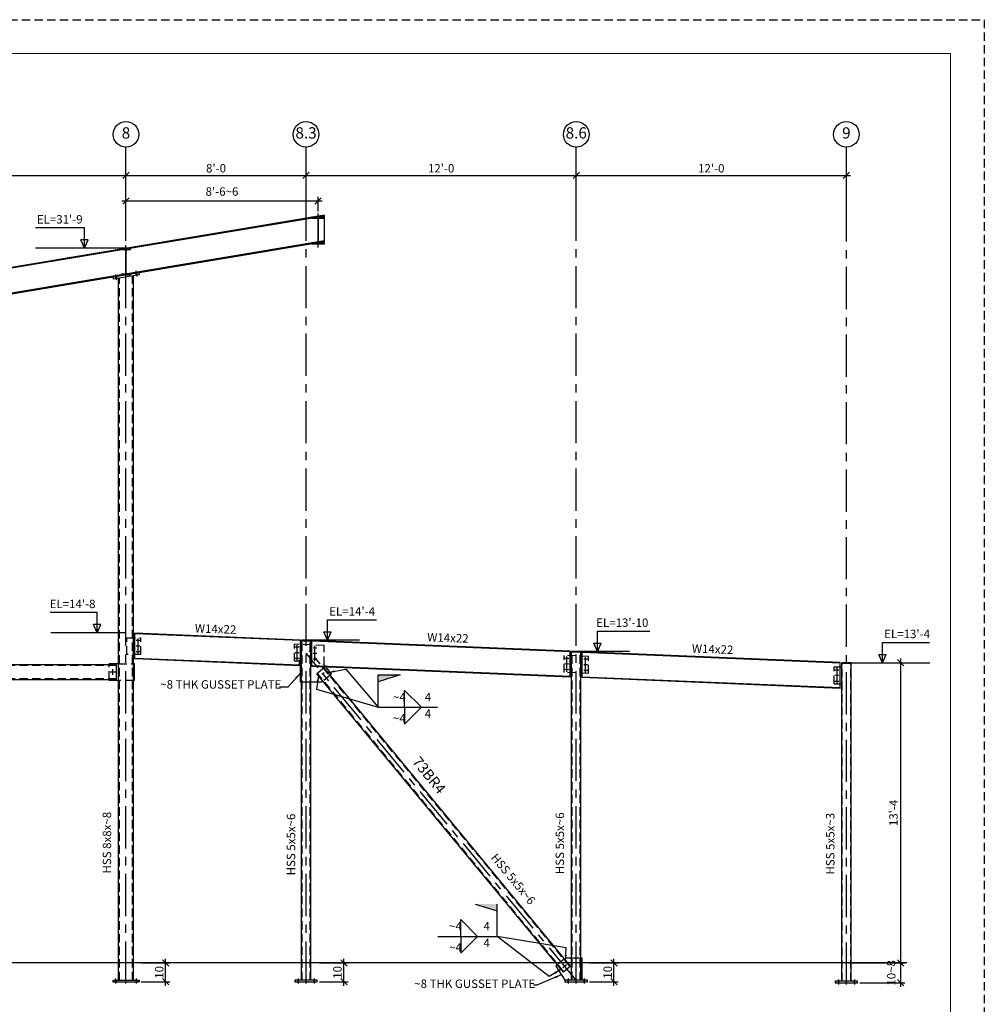
# Model space of a CAD drawing. Units: inches. Extents: x 220 to 1516, y -153 to 711.
# Drawn here: x 1002 to 1516, y 186 to 711 of the extents above; entities that cross this region are included whole.
import ezdxf

# ---------------------------------------------------------------- set-up
doc = ezdxf.new("R2010")
doc.units = ezdxf.units.IN
doc.header["$LTSCALE"] = 18
doc.header["$MEASUREMENT"] = 0
doc.linetypes.add('CENTER', pattern=[2, 1.25, -0.25, 0.25, -0.25])
doc.linetypes.add('HIDDEN', pattern=[0.375, 0.25, -0.125])
for name, color, linetype in [('BORDERLINE', 3, 'Continuous'), ('CENTER', 1, 'CENTER'), ('DIM', 1, 'Continuous'), ('HIDDEN', 1, 'HIDDEN'), ('MAIN', 6, 'Continuous'), ('MATERIAL', 2, 'Continuous'), ('PLATES', 2, 'Continuous'), ('Secondary', 5, 'CENTER'), ('TEXT', 2, 'Continuous')]:
    doc.layers.add(name, color=color, linetype=linetype)
doc.styles.add('ROMANLES', font='dim.shx', dxfattribs={"width": 0.8, "bigfont": 'dtl-big.shx'})
doc.dimstyles.new('STD24', dxfattribs={"dimscale": 36, "dimtxt": 0.125, "dimasz": 0.09375, "dimexe": 0.0625, "dimexo": 0.03125, "dimgap": 0.03125, "dimtad": 1, "dimdec": 4, "dimzin": 3, "dimdsep": 46, "dimlunit": 4, "dimtxsty": 'ROMANLES', "dimblk": 'OBLIQUE', "dimcen": 0.0625, "dimdle": 0.0625, "dimclrd": 256, "dimclre": 256, "dimclrt": 3, "dimadec": 4, "dimazin": 0, "dimtfac": 0.65, "dimtdec": 4, "dimtmove": 0, "dimatfit": 3, "dimfxl": 0, "dimtolj": 1, "dimtzin": 0, "dimarcsym": 0})

# ---------------------------------------------------------------- blocks, each defined once
blk = doc.blocks.new('_Oblique')
at = {"layer": 'DIM', "color": 0, "lineweight": -2}
blk.add_line((-0.5, -0.5), (0.5, 0.5), dxfattribs=at)
blk = doc.blocks.new('*D3')
at = {"layer": 'Defpoints', "color": 0}
for p in [(1446.45, 367.91), (1442.45, 207.91), (1471.35, 207.91)]:
    blk.add_point(p, dxfattribs=at)
at = {"layer": 'DIM', "lineweight": -2}
for p, q in [((1447.58, 367.91), (1473.6, 367.91)), ((1471.35, 370.16), (1471.35, 205.66)), ((1443.58, 207.91), (1473.6, 207.91))]:
    blk.add_line(p, q, dxfattribs=at)
at = {"layer": 'DIM', "lineweight": -2, "xscale": 3.375, "yscale": 3.375, "zscale": 3.375}
for p, rotation in [((1471.35, 367.91), 90), ((1471.35, 207.91), 270)]:
    blk.add_blockref('_Oblique', p, dxfattribs=dict(at, rotation=rotation))
at = {"layer": 'DIM', "color": 3, "insert": (1467.55, 287.91), "char_height": 4.5, "attachment_point": 5, "rotation": 90, "style": 'ROMANLES'}
blk.add_mtext("\\A1;13'-4", dxfattribs=at)
blk = doc.blocks.new('*D4')
at = {"layer": 'Defpoints', "color": 0}
for p in [(1448.36, 207.91), (1448.45, 197.41), (1471.35, 197.41)]:
    blk.add_point(p, dxfattribs=at)
at = {"layer": 'DIM', "lineweight": -2}
for p, q in [((1471.35, 210.16), (1471.35, 195.16)), ((1449.49, 207.91), (1473.6, 207.91)), ((1449.58, 197.41), (1473.6, 197.41))]:
    blk.add_line(p, q, dxfattribs=at)
at = {"layer": 'DIM', "lineweight": -2, "xscale": 3.375, "yscale": 3.375, "zscale": 3.375}
for p, rotation in [((1471.35, 207.91), 90), ((1471.35, 197.41), 270)]:
    blk.add_blockref('_Oblique', p, dxfattribs=dict(at, rotation=rotation))
at = {"layer": 'DIM', "color": 3, "insert": (1466.36, 202.66), "char_height": 4.5, "attachment_point": 5, "rotation": 90, "style": 'ROMANLES'}
blk.add_mtext('\\A1;10~8', dxfattribs=at)
blk = doc.blocks.new('*D5')
at = {"layer": 'Defpoints', "color": 0}
for p in [(1442.45, 627.72), (1298.45, 613.43), (1442.45, 613.43)]:
    blk.add_point(p, dxfattribs=at)
at = {"layer": 'DIM', "lineweight": -2}
for p, q in [((1298.45, 614.56), (1298.45, 629.97)), ((1442.45, 614.56), (1442.45, 629.97)), ((1296.2, 627.72), (1444.7, 627.72))]:
    blk.add_line(p, q, dxfattribs=at)
at = {"layer": 'DIM', "lineweight": -2, "xscale": 3.375, "yscale": 3.375, "zscale": 3.375, "rotation": 180}
blk.add_blockref('_Oblique', (1298.45, 627.72), dxfattribs=at)
at = {"layer": 'DIM', "lineweight": -2, "xscale": 3.375, "yscale": 3.375, "zscale": 3.375}
blk.add_blockref('_Oblique', (1442.45, 627.72), dxfattribs=at)
at = {"layer": 'DIM', "color": 3, "insert": (1370.45, 631.52), "char_height": 4.5, "attachment_point": 5, "style": 'ROMANLES'}
blk.add_mtext("\\A1;12'-0", dxfattribs=at)
blk = doc.blocks.new('*D6')
at = {"layer": 'Defpoints', "color": 0}
for p in [(1298.45, 627.72), (1154.45, 613.43), (1298.45, 613.43)]:
    blk.add_point(p, dxfattribs=at)
at = {"layer": 'DIM', "lineweight": -2}
for p, q in [((1154.45, 614.56), (1154.45, 629.97)), ((1298.45, 614.56), (1298.45, 629.97)), ((1152.2, 627.72), (1300.7, 627.72))]:
    blk.add_line(p, q, dxfattribs=at)
at = {"layer": 'DIM', "lineweight": -2, "xscale": 3.375, "yscale": 3.375, "zscale": 3.375, "rotation": 180}
blk.add_blockref('_Oblique', (1154.45, 627.72), dxfattribs=at)
at = {"layer": 'DIM', "lineweight": -2, "xscale": 3.375, "yscale": 3.375, "zscale": 3.375}
blk.add_blockref('_Oblique', (1298.45, 627.72), dxfattribs=at)
at = {"layer": 'DIM', "color": 3, "insert": (1226.45, 631.52), "char_height": 4.5, "attachment_point": 5, "style": 'ROMANLES'}
blk.add_mtext("\\A1;12'-0", dxfattribs=at)
blk = doc.blocks.new('*D7')
at = {"layer": 'Defpoints', "color": 0}
for p in [(1154.45, 627.72), (1058.45, 613.43), (1154.45, 613.43)]:
    blk.add_point(p, dxfattribs=at)
at = {"layer": 'DIM', "lineweight": -2}
for p, q in [((1058.45, 614.56), (1058.45, 629.97)), ((1154.45, 614.56), (1154.45, 629.97)), ((1056.2, 627.72), (1156.7, 627.72))]:
    blk.add_line(p, q, dxfattribs=at)
at = {"layer": 'DIM', "lineweight": -2, "xscale": 3.375, "yscale": 3.375, "zscale": 3.375, "rotation": 180}
blk.add_blockref('_Oblique', (1058.45, 627.72), dxfattribs=at)
at = {"layer": 'DIM', "lineweight": -2, "xscale": 3.375, "yscale": 3.375, "zscale": 3.375}
blk.add_blockref('_Oblique', (1154.45, 627.72), dxfattribs=at)
at = {"layer": 'DIM', "color": 3, "insert": (1106.45, 631.52), "char_height": 4.5, "attachment_point": 5, "style": 'ROMANLES'}
blk.add_mtext("\\A1;8'-0", dxfattribs=at)
blk = doc.blocks.new('*D8')
at = {"layer": 'Defpoints', "color": 0}
for p in [(1058.45, 627.72), (809.45, 613.43), (1058.45, 613.43)]:
    blk.add_point(p, dxfattribs=at)
at = {"layer": 'DIM', "lineweight": -2}
for p, q in [((809.45, 614.56), (809.45, 629.97)), ((1058.45, 614.56), (1058.45, 629.97)), ((807.2, 627.72), (1060.7, 627.72))]:
    blk.add_line(p, q, dxfattribs=at)
at = {"layer": 'DIM', "lineweight": -2, "xscale": 3.375, "yscale": 3.375, "zscale": 3.375, "rotation": 180}
blk.add_blockref('_Oblique', (809.45, 627.72), dxfattribs=at)
at = {"layer": 'DIM', "lineweight": -2, "xscale": 3.375, "yscale": 3.375, "zscale": 3.375}
blk.add_blockref('_Oblique', (1058.45, 627.72), dxfattribs=at)
at = {"layer": 'DIM', "color": 3, "insert": (933.95, 631.52), "char_height": 4.5, "attachment_point": 5, "style": 'ROMANLES'}
blk.add_mtext("\\A1;20'-9", dxfattribs=at)
blk = doc.blocks.new('*D20')
at = {"layer": 'Defpoints', "color": 0}
for p in [(1304.45, 207.91), (1318.58, 207.91), (1304.45, 197.91)]:
    blk.add_point(p, dxfattribs=at)
at = {"layer": 'DIM', "lineweight": -2}
for p, q in [((1318.58, 195.66), (1318.58, 210.16)), ((1305.58, 207.91), (1320.83, 207.91)), ((1305.58, 197.91), (1320.83, 197.91))]:
    blk.add_line(p, q, dxfattribs=at)
at = {"layer": 'DIM', "lineweight": -2, "xscale": 3.375, "yscale": 3.375, "zscale": 3.375}
for p, rotation in [((1318.58, 207.91), 90), ((1318.58, 197.91), 270)]:
    blk.add_blockref('_Oblique', p, dxfattribs=dict(at, rotation=rotation))
at = {"layer": 'DIM', "color": 3, "insert": (1315.2, 202.91), "char_height": 4.5, "attachment_point": 5, "rotation": 90, "style": 'ROMANLES'}
blk.add_mtext('\\A1;10', dxfattribs=at)
blk = doc.blocks.new('*D21')
at = {"layer": 'Defpoints', "color": 0}
for p in [(1160.45, 207.91), (1174.58, 207.91), (1160.45, 197.91)]:
    blk.add_point(p, dxfattribs=at)
at = {"layer": 'DIM', "lineweight": -2}
for p, q in [((1174.58, 195.66), (1174.58, 210.16)), ((1161.58, 207.91), (1176.83, 207.91)), ((1161.58, 197.91), (1176.83, 197.91))]:
    blk.add_line(p, q, dxfattribs=at)
at = {"layer": 'DIM', "lineweight": -2, "xscale": 3.375, "yscale": 3.375, "zscale": 3.375}
for p, rotation in [((1174.58, 207.91), 90), ((1174.58, 197.91), 270)]:
    blk.add_blockref('_Oblique', p, dxfattribs=dict(at, rotation=rotation))
at = {"layer": 'DIM', "color": 3, "insert": (1171.2, 202.91), "char_height": 4.5, "attachment_point": 5, "rotation": 90, "style": 'ROMANLES'}
blk.add_mtext('\\A1;10', dxfattribs=at)
blk = doc.blocks.new('*D22')
at = {"layer": 'Defpoints', "color": 0}
for p in [(1065.45, 207.91), (1079.58, 207.91), (1065.45, 197.91)]:
    blk.add_point(p, dxfattribs=at)
at = {"layer": 'DIM', "lineweight": -2}
for p, q in [((1079.58, 195.66), (1079.58, 210.16)), ((1066.58, 207.91), (1081.83, 207.91)), ((1066.58, 197.91), (1081.83, 197.91))]:
    blk.add_line(p, q, dxfattribs=at)
at = {"layer": 'DIM', "lineweight": -2, "xscale": 3.375, "yscale": 3.375, "zscale": 3.375}
for p, rotation in [((1079.58, 207.91), 90), ((1079.58, 197.91), 270)]:
    blk.add_blockref('_Oblique', p, dxfattribs=dict(at, rotation=rotation))
at = {"layer": 'DIM', "color": 3, "insert": (1076.2, 202.91), "char_height": 4.5, "attachment_point": 5, "rotation": 90, "style": 'ROMANLES'}
blk.add_mtext('\\A1;10', dxfattribs=at)
blk = doc.blocks.new('w14x38A')
at = {"layer": 'CENTER'}
blk.add_line((0, -16.125), (0, 2), dxfattribs=at)
at = {"layer": 'MAIN'}
blk.add_lwpolyline([(-0.8125, -13.625), (-3.375, -13.625), (-3.375, -14.125), (0, -14.125), (3.375, -14.125), (3.375, -13.625), (0.8125, -13.625, -0.36204994), (0.1875, -12.875), (0.1875, -7.0625), (0.1875, -1.25, -0.36204994), (0.8125, -0.5), (3.375, -0.5), (3.375, 0), (0, 0), (-3.375, 0), (-3.375, -0.5), (-0.8125, -0.5, -0.36204994), (-0.1875, -1.25), (-0.1875, -7.0625), (-0.1875, -12.875, -0.36204994)], format="xyb", close=True, dxfattribs=at)
blk = doc.blocks.new('w14x22A')
at = {"layer": 'CENTER'}
blk.add_line((0, -15.75), (0, 2), dxfattribs=at)
at = {"layer": 'MAIN'}
blk.add_lwpolyline([(-2.5, -13.75), (0, -13.75), (2.5, -13.75), (2.5, -13.4375), (0.75, -13.4375, -0.36204994), (0.125, -12.6875), (0.125, -6.875), (0.125, -1.0625, -0.36204994), (0.75, -0.3125), (2.5, -0.3125), (2.5, 0), (0, 0), (-2.5, 0), (-2.5, -0.3125), (-0.75, -0.3125, -0.36204994), (-0.125, -1.0625), (-0.125, -6.875), (-0.125, -12.6875, -0.36204994), (-0.75, -13.4375), (-2.5, -13.4375)], format="xyb", close=True, dxfattribs=at)
blk = doc.blocks.new('*D30')
at = {"layer": 'Defpoints', "color": 0}
for p in [(1160.83, 614.13), (1058.45, 609.93), (1160.83, 607.44)]:
    blk.add_point(p, dxfattribs=at)
at = {"layer": 'DIM', "lineweight": -2}
for p, q in [((1056.2, 614.13), (1163.08, 614.13)), ((1058.45, 611.05), (1058.45, 616.38)), ((1160.83, 608.57), (1160.83, 616.38))]:
    blk.add_line(p, q, dxfattribs=at)
at = {"layer": 'DIM', "lineweight": -2, "xscale": 3.375, "yscale": 3.375, "zscale": 3.375, "rotation": 180}
blk.add_blockref('_Oblique', (1058.45, 614.13), dxfattribs=at)
at = {"layer": 'DIM', "lineweight": -2, "xscale": 3.375, "yscale": 3.375, "zscale": 3.375}
blk.add_blockref('_Oblique', (1160.83, 614.13), dxfattribs=at)
at = {"layer": 'DIM', "color": 3, "insert": (1109.64, 619.12), "char_height": 4.5, "attachment_point": 5, "style": 'ROMANLES'}
blk.add_mtext("\\A1;8'-6~6", dxfattribs=at)

msp = doc.modelspace()

# ---------------------------------------------------------------- linework, layer by layer
at = {"layer": 'BORDERLINE', "linetype": 'HIDDEN'}
msp.add_lwpolyline([(219.96653, 710.72274), (1515.96653, 710.72274), (1515.96653, -153.27726), (219.96653, -153.27726)], close=True, dxfattribs=at)
at = {"layer": 'BORDERLINE', "const_width": 0.5625}
msp.add_lwpolyline([(264.96653, -135.27726), (264.96653, 692.72274), (1497.96653, 692.72274), (1497.96653, -135.27726)], close=True, dxfattribs=at)
at = {"layer": 'DIM'}
for p, q in [((1036.31113, 599.75431), (1010.18162, 599.75431)), ((1036.31113, 588.91395), (1036.31113, 599.75431)), ((1038.25662, 593.39055), (1034.36564, 593.39055)), ((1036.31113, 588.91395), (1034.36564, 593.39055)), ((1036.31113, 588.91395), (1038.25662, 593.39055)), ((1060.14206, 588.91395), (1010.18162, 588.91395)), ((1043.16863, 394.75431), (1018.09239, 394.75431)), ((1043.16863, 383.91395), (1043.16863, 394.75431)), ((1045.11412, 388.39055), (1041.22314, 388.39055)), ((1043.16863, 383.91395), (1041.22314, 388.39055)), ((1043.16863, 383.91395), (1045.11412, 388.39055)), ((1165.82351, 379.91395), (1165.82351, 390.75431)), ((1165.82351, 390.75431), (1191.95302, 390.75431)), ((1058.45259, 383.91395), (1018.425, 383.91395)), ((1165.82351, 379.91395), (1163.87802, 384.39055)), ((1163.87802, 384.39055), (1167.769, 384.39055)), ((1165.82351, 379.91395), (1167.769, 384.39055)), ((1309.82351, 373.91395), (1309.82351, 384.75431)), ((1309.82351, 384.75431), (1337.72042, 384.75431)), ((1182.86549, 379.91395), (1156.95259, 379.91395)), ((1309.82351, 373.91395), (1307.87802, 378.39055)), ((1307.87802, 378.39055), (1311.769, 378.39055)), ((1309.82351, 373.91395), (1311.769, 378.39055)), ((1461.64907, 367.91395), (1461.64907, 378.75431)), ((1461.64907, 378.75431), (1486.72531, 378.75431)), ((1326.86549, 373.91395), (1298.45259, 373.91395)), ((1442.45259, 367.91395), (1486.85771, 367.91395)), ((1461.64907, 367.91395), (1459.70358, 372.39055)), ((1459.70358, 372.39055), (1463.59456, 372.39055)), ((1461.64907, 367.91395), (1463.59456, 372.39055)), ((1175.73103, 364.58105), (1192.95882, 344.22105)), ((1192.95882, 361.45814), (1204.68277, 361.45814)), ((1204.68277, 361.45814), (1192.95882, 357.76994)), ((1192.95882, 344.22105), (1192.95882, 361.45814)), ((1206.96247, 353.22105), (1215.96247, 344.22105)), ((1206.96247, 344.22105), (1206.96247, 353.22105)), ((1192.95882, 344.22105), (1224.44367, 344.22105)), ((1206.96247, 335.22105), (1215.96247, 344.22105)), ((1206.96247, 344.22105), (1206.96247, 335.22105)), ((1244.52295, 239.3254), (1256.2469, 235.6372)), ((1256.2469, 222.0883), (1256.2469, 239.3254)), ((1236.85592, 231.0883), (1245.85592, 222.0883)), ((1236.85592, 222.0883), (1236.85592, 231.0883)), ((1224.76204, 222.0883), (1256.2469, 222.0883)), ((1236.85592, 213.0883), (1245.85592, 222.0883)), ((1236.85592, 222.0883), (1236.85592, 213.0883)), ((1474.59408, 207.91395), (325.02814, 207.91395))]:
    msp.add_line(p, q, dxfattribs=at)
for centre in [(1058.45259, 649.60496), (1154.45259, 649.60496), (1298.45259, 649.60496), (1442.45259, 649.60496)]:
    msp.add_circle(centre, 6.8243, dxfattribs=at)
for points in [[(1036.31113, 593.39055), (1038.25662, 593.39055), (1036.31113, 588.91395), (1036.31113, 593.39055)], [(1052.60629, 574.12412), (1053.2844, 574.23735), (1052.85333, 572.64461), (1053.53145, 572.75784)], [(1063.45608, 575.93578), (1064.13419, 576.04901), (1063.70312, 574.45626), (1064.38124, 574.56949)], [(1043.16863, 388.39055), (1045.11412, 388.39055), (1043.16863, 383.91395), (1043.16863, 388.39055)], [(1165.82351, 384.39055), (1163.87802, 384.39055), (1165.82351, 379.91395), (1165.82351, 384.39055)], [(1309.82351, 378.39055), (1307.87802, 378.39055), (1309.82351, 373.91395), (1309.82351, 378.39055)], [(1461.64907, 372.39055), (1459.70358, 372.39055), (1461.64907, 367.91395), (1461.64907, 372.39055)], [(1192.95882, 357.76994), (1192.95882, 361.45814), (1192.95882, 357.76994), (1204.68277, 361.45814)], [(1256.2469, 235.6372), (1256.2469, 239.3254), (1256.2469, 235.6372), (1244.52295, 239.3254)]]:
    msp.add_solid(points, dxfattribs=at)
at = {"layer": 'HIDDEN'}
for p, q in [((1054.95259, 198.66395), (1054.95259, 572.99513)), ((1061.95259, 198.66395), (1061.95259, 574.16396)), ((1058.95259, 381.27472), (1066.45259, 381.27472)), ((1058.95259, 372.25878), (1058.95259, 381.27472)), ((1066.45259, 372.25878), (1066.45259, 381.27472)), ((1152.32759, 198.66395), (1152.32759, 379.53895)), ((1156.57759, 198.66395), (1156.57759, 379.53895)), ((1164.08875, 377.1347), (1148.20259, 377.79773)), ((1148.20259, 368.73932), (1148.20259, 377.79773)), ((1295.16344, 205.98394), (1156.09109, 374.38611)), ((1164.08875, 366.86112), (1164.08875, 377.1347)), ((1296.32759, 198.66395), (1296.32759, 373.54896)), ((1300.57759, 198.66395), (1300.57759, 373.5225)), ((1054.45259, 367.41395), (1062.45259, 367.41395)), ((1066.45259, 372.25878), (1058.95259, 372.25878)), ((1151.45259, 368.73932), (1148.20259, 368.73932)), ((1304.95259, 371.26596), (1291.95259, 371.80853)), ((1291.95259, 362.8007), (1291.95259, 371.80853)), ((1304.95259, 362.25813), (1304.95259, 371.26596)), ((1440.14009, 198.16395), (1440.14009, 367.53895)), ((1444.76509, 198.16395), (1444.76509, 367.53895)), ((1053.45259, 366.53895), (812.95259, 366.53895)), ((1049.45259, 358.91395), (1049.45259, 366.91395)), ((1291.88645, 203.27768), (1160.55734, 362.30359)), ((1304.95259, 362.25813), (1291.95259, 362.8007)), ((1435.95259, 365.74393), (1439.95259, 365.74393)), ((1435.95259, 356.70612), (1435.95259, 365.74393)), ((1053.45259, 359.28895), (812.95259, 359.28895)), ((1062.45259, 358.41395), (1054.45259, 358.41395)), ((1156.95259, 357.57275), (1151.95259, 357.57275)), ((1167.30731, 361.39334), (1163.45202, 358.20951)), ((1435.95259, 356.70612), (1439.95259, 356.70612)), ((1292.26876, 210.07801), (1288.41347, 206.89418)), ((1295.95259, 210.71478), (1300.95259, 210.71478))]:
    msp.add_line(p, q, dxfattribs=at)
at = {"layer": 'MATERIAL'}
for p, q in [((1164.20259, 606.57165), (813.20259, 547.96311)), ((1164.20259, 606.06473), (813.20259, 547.45619)), ((1164.20259, 592.25109), (1164.20259, 606.57165)), ((1164.20259, 592.75801), (813.20259, 534.14948)), ((1164.20259, 592.25109), (813.20259, 533.64256)), ((1051.54818, 573.44052), (1051.71287, 572.45418)), ((1065.5217, 574.75992), (1051.71287, 572.45418)), ((1054.45259, 198.66395), (1054.45259, 572.91164)), ((1062.45259, 198.66395), (1062.45259, 574.24745)), ((1065.357, 575.74626), (1065.5217, 574.75992)), ((1063.20259, 369.9541), (1063.20259, 383.71603)), ((1151.45259, 380.03895), (1063.20259, 383.71603)), ((1151.45259, 379.72618), (1063.20259, 383.40326)), ((1151.45259, 369.23932), (1151.45259, 380.04959)), ((1156.95259, 379.91395), (1151.95259, 379.91395)), ((1151.95259, 198.66395), (1151.95259, 379.90727)), ((1156.95259, 379.53895), (1151.95259, 379.53895)), ((1156.95259, 198.66395), (1156.95259, 379.90727)), ((1157.45259, 366.02677), (1157.45259, 379.78895)), ((1295.20259, 374.04936), (1157.45259, 379.78895)), ((1295.20259, 373.73659), (1157.45259, 379.47618)), ((1295.20259, 360.28743), (1295.20259, 374.04936)), ((1295.95259, 198.66395), (1295.95259, 373.92396)), ((1300.95259, 373.91395), (1295.95259, 373.91395)), ((1300.95259, 373.53895), (1295.95259, 373.53895)), ((1300.95259, 198.66395), (1300.95259, 373.92396)), ((1439.20259, 368.04936), (1301.70259, 373.77853)), ((1301.70259, 360.0166), (1301.70259, 373.77853)), ((1439.20259, 367.73659), (1301.70259, 373.46576)), ((1049.45259, 366.91395), (1049.45259, 367.41395)), ((1054.45259, 367.41395), (1049.45259, 367.41395)), ((1062.95259, 367.41395), (1062.45259, 367.41395)), ((1062.95259, 358.41395), (1062.95259, 367.41395)), ((1150.95259, 366.61062), (1063.20259, 370.26687)), ((1150.95259, 366.29785), (1063.20259, 369.9541)), ((1151.45259, 369.23932), (1150.95259, 369.23932)), ((1150.95259, 366.29785), (1150.95259, 369.23932)), ((1151.45259, 357.5774), (1151.45259, 368.73932)), ((1439.20259, 354.28743), (1439.20259, 368.04936)), ((1439.95259, 198.16395), (1439.95259, 367.91395)), ((1444.95259, 367.91395), (1439.95259, 367.91395)), ((1444.95259, 367.53895), (1439.95259, 367.53895)), ((1444.95259, 198.16395), (1444.95259, 367.91395)), ((1053.45259, 366.91395), (812.95259, 366.91395)), ((1053.45259, 358.91395), (1053.45259, 366.91395)), ((1295.20259, 360.60021), (1157.45259, 366.33979)), ((1295.20259, 360.28743), (1157.45259, 366.02702)), ((1164.12348, 365.24863), (1160.26819, 362.0648)), ((1168.07837, 362.03011), (1164.08875, 366.86112)), ((1295.45259, 206.22273), (1164.12348, 365.24863)), ((1053.45259, 358.91395), (812.95259, 358.91395)), ((1049.45259, 358.41395), (1049.45259, 358.91395)), ((1054.45259, 358.41395), (1049.45259, 358.41395)), ((1062.95259, 358.41395), (1062.45259, 358.41395)), ((1151.95259, 357.57275), (1151.45259, 357.57275)), ((1162.68097, 357.57275), (1156.95259, 357.57275)), ((1291.5973, 203.0389), (1160.26819, 362.0648)), ((1163.45202, 358.20951), (1162.68097, 357.57275)), ((1167.30731, 361.39334), (1168.07837, 362.03011)), ((1439.20259, 354.60021), (1301.70259, 360.32937)), ((1439.20259, 354.28743), (1301.70259, 360.0166)), ((1292.26876, 210.07801), (1293.03982, 210.71478)), ((1293.03982, 210.71478), (1295.95259, 210.71478)), ((1300.95259, 210.71478), (1301.45259, 210.71478)), ((1301.45259, 210.71478), (1301.45259, 198.66395)), ((1288.41347, 206.89418), (1287.64242, 206.25742)), ((1287.64242, 206.25742), (1292.45259, 198.66395)), ((1295.45259, 206.22273), (1291.5973, 203.0389))]:
    msp.add_line(p, q, dxfattribs=at)
for points, const_width in [([(1065.18696, 379.76476, -1), (1064.71821, 379.76476, -1)], 0.46875), ([(1065.18696, 376.76215, -1), (1064.71821, 376.76215, -1)], 0.46875), ([(1065.18696, 373.75954, -1), (1064.71821, 373.75954, -1)], 0.46875), ([(1149.93696, 376.23351, -1), (1149.46821, 376.23351, -1)], 0.46875), ([(1149.93696, 373.2309, -1), (1149.46821, 373.2309, -1)], 0.46875), ([(1159.43696, 375.83768, -1), (1158.96821, 375.83768, -1)], 0.46875), ([(1159.43696, 372.83507, -1), (1158.96821, 372.83507, -1)], 0.46875), ([(1149.93696, 370.22829, -1), (1149.46821, 370.22829, -1)], 0.46875), ([(1159.43696, 369.83245, -1), (1158.96821, 369.83245, -1)], 0.46875), ([(1293.68696, 370.24393, -1), (1293.21821, 370.24393, -1)], 0.46875), ([(1293.68696, 367.24132, -1), (1293.21821, 367.24132, -1)], 0.46875), ([(1303.68696, 369.82726, -1), (1303.21821, 369.82726, -1)], 0.46875), ([(1051.66213, 362.91395, -1), (1051.19338, 362.91395, -1)], 0.46875), ([(1163.65718, 362.09544, -1), (1163.25093, 362.09544, -1)], 0.40625), ([(1293.68696, 364.2387, -1), (1293.21821, 364.2387, -1)], 0.46875), ([(1303.68696, 366.82465, -1), (1303.21821, 366.82465, -1)], 0.46875), ([(1303.68696, 363.82204, -1), (1303.21821, 363.82204, -1)], 0.46875), ([(1437.68696, 364.24393, -1), (1437.21821, 364.24393, -1)], 0.46875), ([(1437.68696, 361.24132, -1), (1437.21821, 361.24132, -1)], 0.46875), ([(1437.68696, 358.2387, -1), (1437.21821, 358.2387, -1)], 0.46875), ([(1292.45454, 206.17293, -1), (1292.04829, 206.17293, -1)], 0.40625)]:
    msp.add_lwpolyline(points, format="xyb", close=True, dxfattribs=dict(at, const_width=const_width))
for points in [[(1160.45259, 198.66395), (1148.45259, 198.66395), (1148.45259, 197.91395), (1160.45259, 197.91395)], [(1304.45259, 198.66395), (1292.45259, 198.66395), (1292.45259, 197.91395), (1304.45259, 197.91395)], [(1448.45259, 198.16395), (1436.45259, 198.16395), (1436.45259, 197.41395), (1448.45259, 197.41395)]]:
    msp.add_lwpolyline(points, close=True, dxfattribs=at)
for points in [[(1149.73384, 198.66395), (1150.67134, 198.66395), (1149.73384, 197.91395), (1150.67134, 197.91395)], [(1159.17134, 198.66395), (1158.23384, 198.66395), (1159.17134, 197.91395), (1158.23384, 197.91395)], [(1293.73384, 198.66395), (1294.67134, 198.66395), (1293.73384, 197.91395), (1294.67134, 197.91395)], [(1303.17134, 198.66395), (1302.23384, 198.66395), (1303.17134, 197.91395), (1302.23384, 197.91395)], [(1437.73384, 198.16395), (1438.67134, 198.16395), (1437.73384, 197.41395), (1438.67134, 197.41395)], [(1447.17134, 198.16395), (1446.23384, 198.16395), (1447.17134, 197.41395), (1446.23384, 197.41395)]]:
    msp.add_solid(points, dxfattribs=at)
at = {"layer": 'PLATES'}
for p, q in [((1051.45259, 198.66395), (1065.45259, 198.66395)), ((1051.45259, 198.66059), (1051.45259, 197.91059)), ((1051.45259, 197.91395), (1065.45259, 197.91395)), ((1052.64009, 198.66395), (1052.64009, 197.91395)), ((1053.26509, 198.66395), (1053.26509, 197.91395)), ((1063.64009, 198.66395), (1063.64009, 197.91395)), ((1064.26509, 198.66395), (1064.26509, 197.91395)), ((1065.45259, 198.66395), (1065.45259, 197.91395))]:
    msp.add_line(p, q, dxfattribs=at)
for points in [[(1052.64009, 198.66395), (1053.26509, 198.66395), (1052.64009, 197.91395), (1053.26509, 197.91395)], [(1064.26509, 198.66395), (1063.64009, 198.66395), (1064.26509, 197.91395), (1063.64009, 197.91395)]]:
    msp.add_solid(points, dxfattribs=at)
at = {"layer": 'Secondary'}
for p, q in [((1058.45259, 196.91395), (1058.45259, 642.78066)), ((1154.45259, 196.91395), (1154.45259, 642.78066)), ((1298.45259, 196.91395), (1298.45259, 642.78066)), ((1442.45259, 196.41395), (1442.45259, 642.78066)), ((1052.60629, 574.12412), (1052.85333, 572.64461)), ((1052.8127, 574.97517), (1053.30678, 572.01614)), ((1053.2844, 574.23735), (1053.53145, 572.75784)), ((1063.45608, 575.93578), (1063.70312, 574.45626)), ((1063.66248, 576.78682), (1064.15657, 573.82779)), ((1064.13419, 576.04901), (1064.38124, 574.56949)), ((1065.95085, 379.7231), (1063.95433, 379.80642)), ((1064.95259, 372.63337), (1064.95259, 380.85835)), ((1065.95085, 376.72049), (1063.95433, 376.80381)), ((1065.95085, 373.75954), (1063.95433, 373.75954)), ((1150.70085, 376.19185), (1148.70433, 376.27517)), ((1150.70085, 373.18924), (1148.70433, 373.27256)), ((1149.70259, 369.10212), (1149.70259, 377.3271)), ((1298.45259, 198.66395), (1154.45259, 373.03298)), ((1160.20085, 375.79601), (1158.20433, 375.87934)), ((1160.20085, 372.7934), (1158.20433, 372.87673)), ((1159.20259, 368.70628), (1159.20259, 376.93126)), ((1150.70085, 370.22829), (1148.70433, 370.22829)), ((1160.20085, 369.79079), (1158.20433, 369.87412)), ((1294.45085, 370.20226), (1292.45433, 370.28559)), ((1293.45259, 363.11253), (1293.45259, 371.33751)), ((1304.45085, 369.7856), (1302.45433, 369.86892)), ((1303.45259, 362.69587), (1303.45259, 370.92085)), ((1052.92253, 362.91395), (1049.96108, 362.91395)), ((1051.42775, 361.54107), (1051.42775, 364.44773)), ((1164.02539, 362.60806), (1162.82367, 361.62001)), ((1294.45085, 367.19965), (1292.45433, 367.28298)), ((1294.45085, 364.19704), (1292.45433, 364.28037)), ((1304.45085, 366.78299), (1302.45433, 366.86631)), ((1304.45085, 363.78037), (1302.45433, 363.8637)), ((1436.31346, 364.24393), (1438.45497, 364.24393)), ((1437.45259, 357.11253), (1437.45259, 365.33751)), ((1436.31346, 358.20612), (1438.45497, 358.20612)), ((1438.45085, 361.19965), (1436.45433, 361.28298)), ((1293.21524, 206.96888), (1291.28759, 205.37697)), ((1052.95259, 199.66395), (1052.95259, 196.91395)), ((1063.95259, 199.66395), (1063.95259, 196.91395)), ((1150.20259, 199.66395), (1150.20259, 196.91395)), ((1158.70259, 199.66395), (1158.70259, 196.91395)), ((1294.20259, 199.66395), (1294.20259, 196.91395)), ((1302.70259, 199.66395), (1302.70259, 196.91395)), ((1438.20259, 199.16395), (1438.20259, 196.41395)), ((1446.70259, 199.16395), (1446.70259, 196.41395))]:
    msp.add_line(p, q, dxfattribs=at)

# ---------------------------------------------------------------- block references
at = {"layer": 'DIM'}
for name, p in [('w14x38A', (1160.82759, 605.44456)), ('w14x22A', (1058.45259, 588.49651))]:
    msp.add_blockref(name, p, dxfattribs=at)

# ---------------------------------------------------------------- texts
at = {"layer": 'DIM', "color": 3, "char_height": 4.5, "style": 'ROMANLES'}
for s, insert, attachment_point in [("EL=31'-9", (1023.13865, 603.73229), 5), ("EL=14'-8", (1029.99615, 398.73229), 5), ("EL=14'-4", (1178.99599, 394.73229), 5), ("EL=13'-10", (1322.99599, 388.73229), 5), ("EL=13'-4", (1474.82155, 382.73229), 5), ('~8 THK GUSSET PLATE', (1109.00826, 355.80606), 5), ('~4', (1200.77723, 345.98218), 7), ('4', (1217.69537, 345.98218), 7), ('4', (1217.69537, 337.14806), 7), ('~4', (1200.77723, 334.68859), 7), ('~4', (1230.67068, 223.84944), 7), ('4', (1249.03581, 223.84944), 7), ('4', (1249.03581, 215.01531), 7), ('~4', (1230.67068, 212.55585), 7), ('~8 THK GUSSET PLATE', (1244.38677, 196.2684), 5)]:
    msp.add_mtext(s, dxfattribs=dict(at, insert=insert, attachment_point=attachment_point))
at = {"layer": 'DIM', "color": 3, "char_height": 4.5, "attachment_point": 5, "style": 'ROMANLES'}
for s, insert, rotation in [('W14x22', (1106.20338, 385.38634), 357.9225814), ('W14x22', (1230.03581, 380.64629), 357.9225814), ('W14x22', (1371.14174, 374.63615), 357.9225814), ('HSS 8x8x~8', (1048.88264, 272.02614), 90), ('HSS 5x5x~6', (1147.00072, 271.06473), 90), ('HSS 5x5x~6', (1290.29269, 271.70703), 90), ('HSS 5x5x~3', (1434.42489, 271.48058), 90), ('HSS 5x5x~6', (1264.4355, 252.28806), 309.5108691)]:
    msp.add_mtext(s, dxfattribs=dict(at, insert=insert, rotation=rotation))
at = {"layer": 'TEXT', "char_height": 6, "attachment_point": 5, "style": 'ROMANLES'}
for s, insert in [('8', (1058.45259, 649.60496)), ('8.3', (1154.45259, 649.60496)), ('8.6', (1298.45259, 649.60496)), ('9', (1442.45259, 649.60496))]:
    msp.add_mtext(s, dxfattribs=dict(at, insert=insert))
at = {"layer": 'TEXT', "insert": (1209.33011, 313.96763), "char_height": 5.625, "attachment_point": 7, "rotation": 309.0244, "style": 'ROMANLES'}
msp.add_mtext('73BR4', dxfattribs=at)

# ---------------------------------------------------------------- dimensions: what is measured, and where the dimension line sits
at = {"layer": 'DIM'}
for base, p1, p2, text, picture, middle in [((1058.45259, 627.71622), (809.45259, 613.43492), (1058.45259, 613.43492), "20'-9", '*D8', (933.95259, 631.51979)), ((1154.45259, 627.71622), (1058.45259, 613.43492), (1154.45259, 613.43492), "8'-0", '*D7', (1106.45259, 631.51979)), ((1298.45259, 627.71622), (1154.45259, 613.43492), (1298.45259, 613.43492), "12'-0", '*D6', (1226.45259, 631.51979)), ((1442.45259, 627.71622), (1298.45259, 613.43492), (1442.45259, 613.43492), "12'-0", '*D5', (1370.45259, 631.51979))]:
    dim = msp.add_linear_dim(base=base, p1=p1, p2=p2, angle=180, text=text, dimstyle='STD24', override={"dimtmove": 1}, dxfattribs=at)
    dim.commit()
    dim.dimension.update_dxf_attribs({"geometry": picture, "text_midpoint": middle})
dim = msp.add_linear_dim(base=(1160.82759, 614.1346), p1=(1058.45259, 609.92683), p2=(1160.82759, 607.44456), text="8'-6~6", dimstyle='STD24', dxfattribs=at)
dim.commit()
dim.dimension.update_dxf_attribs({"geometry": '*D30', "text_midpoint": (1109.64009, 619.1221)})
for base, p1, p2, text, picture, middle in [((1471.35158, 207.91395), (1446.45259, 367.91395), (1442.45259, 207.91395), "13'-4", '*D3', (1467.54801, 287.91395)), ((1079.57926, 207.91395), (1065.45259, 197.91395), (1065.45259, 207.91395), '10', '*D22', (1076.20426, 202.91395)), ((1174.57926, 207.91395), (1160.45259, 197.91395), (1160.45259, 207.91395), '10', '*D21', (1171.20426, 202.91395)), ((1318.57926, 207.91395), (1304.45259, 197.91395), (1304.45259, 207.91395), '10', '*D20', (1315.20426, 202.91395)), ((1471.35158, 197.41395), (1448.36471, 207.91395), (1448.45259, 197.41395), '10~8', '*D4', (1466.36408, 202.66395))]:
    dim = msp.add_linear_dim(base=base, p1=p1, p2=p2, angle=90, text=text, dimstyle='STD24', dxfattribs=at)
    dim.commit()
    dim.dimension.update_dxf_attribs({"geometry": picture, "text_midpoint": middle})

# ---------------------------------------------------------------- leaders
for points in [[(1151.45259, 362.39938), (1144.6451, 354.9483), (1140.21161, 354.9483)], [(1166.20312, 362.67775), (1175.73103, 364.58105)], [(1161.07694, 361.03964), (1159.92051, 353.83119), (1192.95882, 344.22105)], [(1289.91638, 204.33165), (1284.05987, 200.62575), (1256.2469, 222.0883)], [(1292.67975, 208.8436), (1293.06012, 215.90244), (1256.2469, 222.0883)], [(1290.39875, 201.55203), (1277.38056, 196.03288), (1275.60072, 196.03288)]]:
    msp.add_leader(points, dimstyle='STD24', override={"dimgap": 0.03125, "dimtad": 0}, dxfattribs=at)

doc.saveas('drawing.dxf')
